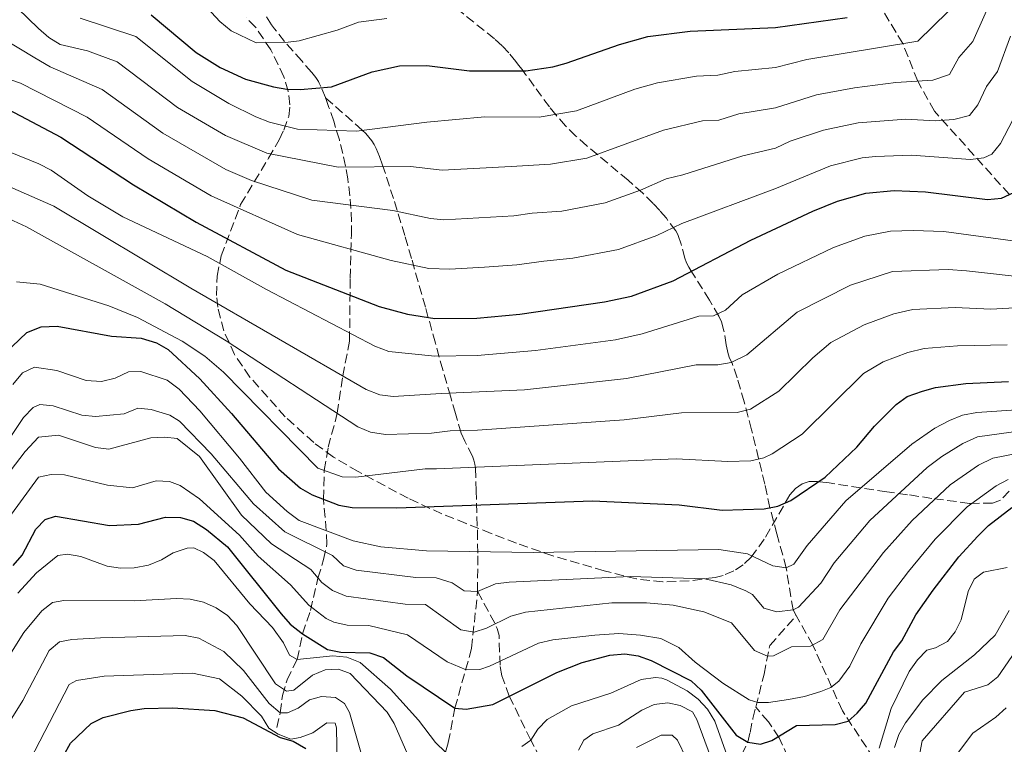
# Model space of a CAD drawing. Units: metres. Extents: x 652488 to 655930, y 4700026 to 4702414.
# Drawn here: x 654492 to 654674, y 4700982 to 4701116 of the extents above; entities that cross this region are included whole.
import ezdxf

# ---------------------------------------------------------------- set-up
doc = ezdxf.new("R2010")
doc.units = ezdxf.units.M
doc.header["$MEASUREMENT"] = 0
doc.linetypes.add('DGN Style 3', pattern=[2.435890702152634, 1.739921930109024, -0.6959687720436097])
for name, color, linetype, lineweight in [('Barranco lineal', 142, 'DGN Style 3', 13), ('Curva de nivel directora', 30, 'Continuous', 30), ('Curva de nivel intermedia', 30, 'Continuous', 0), ('Zona arbolada', 92, 'DGN Style 3', 0)]:
    doc.layers.add(name, color=color, linetype=linetype, lineweight=lineweight)

msp = doc.modelspace()

# ---------------------------------------------------------------- linework, layer by layer
at = {"layer": 'Barranco lineal', "color": 142, "linetype": 'DGN Style 3', "lineweight": 13, "extrusion": (0.6594005136897171, 0.6500661717629775, 0.3776306858230196), "elevation": 3487996.101942176, "flags": 128}
msp.add_lwpolyline([(2888173.196901238, -1421349.24021346), (2888174.346921463, -1421350.903419239), (2888174.992438842, -1421351.659334109), (2888181.794906966, -1421356.886362655)], dxfattribs=at)
at = {"layer": 'Barranco lineal', "color": 142, "linetype": 'DGN Style 3', "lineweight": 13}
for points in [[(654675.3200000003, 4701083.42, 1025), (654661.4199999999, 4701098.859999999, 1013.789999999994), (654658.3399999999, 4701104.4, 1010), (654655.5800000001, 4701111.350000001, 1005), (654651.6200000001, 4701117.970000001, 1000), (654648.1399999997, 4701126.49, 996.050000000003), (654646.0099999999, 4701130.859999999, 994.0599999999978), (654641.1200000001, 4701139.34, 990), (654635.8200000003, 4701147.430000001, 986.1199999999953), (654634.2300000006, 4701149.730000001, 985), (654630.7199999997, 4701154.720000001, 982.4400000000023)], [(654627.5599999997, 4701039.869999999, 1040.759999999995), (654626.2100000001, 4701045.039999999, 1038.330000000002), (654624.8799999999, 4701049.470000001, 1036.509999999995), (654623.9900000002, 4701052.180000001, 1035.289999999994), (654623.5, 4701053.130000001, 1034.350000000006), (654623.2199999997, 4701053.92, 1033.830000000002), (654622.8600000005, 4701055.600000001, 1032.779999999999), (654622.4500000002, 4701058.17, 1031.229999999996), (654622.0099999999, 4701059.83, 1030.210000000006), (654621.5300000003, 4701060.91, 1029.509999999995), (654619.7699999996, 4701063.869999999, 1027.490000000005), (654616.9900000002, 4701068.279999999, 1024.520000000004), (654616.5199999996, 4701069.039999999, 1024.039999999994), (654615.9400000004, 4701069.99, 1023.570000000007), (654615.5300000003, 4701070.800000001, 1023.119999999995), (654615.2199999997, 4701071.640000001, 1022.669999999998), (654614.54, 4701074.199999999, 1021.270000000004), (654613.9500000002, 4701075.880000001, 1020.350000000006), (654613.5199999996, 4701076.67, 1019.899999999994), (654611.7800000003, 4701079.039999999, 1018.5), (654610.5899999999, 4701080.439999999, 1017.630000000005), (654609.3499999996, 4701081.779999999, 1016.759999999995), (654607.4000000004, 4701083.689999999, 1015.460000000006), (654604.6799999997, 4701086.09, 1013.729999999996), (654597.0300000003, 4701092.449999999, 1009.029999999999), (654595.0300000003, 4701094.25, 1007.75), (654593.1299999999, 4701096.130000001, 1006.470000000001), (654591.3399999999, 4701098.119999999, 1005.190000000002), (654590.1299999999, 4701099.640000001, 1004.320000000007), (654587.2999999998, 4701103.460000001, 1002.470000000001), (654585.7000000002, 4701105.67, 1001.309999999998), (654585.0599999997, 4701106.560000001, 1000.759999999995), (654584.4100000003, 4701107.350000001, 999.8200000000071), (654583.9100000003, 4701108.07, 999.3200000000071), (654582.6299999999, 4701109.65, 998.5200000000042), (654581.3399999999, 4701110.960000001, 997.8399999999965), (654579.9299999997, 4701112.24, 997.1699999999984), (654572.2199999997, 4701118.460000001, 993.800000000003)], [(654548.6200000001, 4701101.359999999, 1001.360000000001), (654547.8099999997, 4701103.4, 1000.070000000007), (654547.4800000006, 4701104.060000001, 999.3899999999995), (654547.3200000003, 4701104.350000001, 999.1300000000047), (654546.8300000001, 4701105.07, 998.6300000000047), (654546.0899999999, 4701106.01, 998.1300000000047), (654544.2599999999, 4701108.16, 997.1300000000047), (654541.0800000001, 4701111.75, 995.5800000000017), (654539.1699999999, 4701114.100000001, 994.4400000000023), (654538.6399999997, 4701114.83, 994.0399999999937), (654537.7000000002, 4701116.350000001, 993.1900000000023)], [(654576.8099999997, 4701009.930000001, 1060), (654576.8499999996, 4701017.029999999, 1056.25), (654576.8200000003, 4701019.609999999, 1054.729999999996), (654576.75, 4701022.07, 1053.020000000004), (654576.54, 4701028.550000001, 1048.199999999997), (654576.4100000003, 4701032.75, 1045), (654576.3200000003, 4701033.51, 1044.389999999999), (654576.1399999997, 4701034.24, 1043.759999999995), (654575.8700000001, 4701034.949999999, 1043.130000000005), (654574.4400000004, 4701037.75, 1040.589999999997), (654573.79, 4701039.24, 1039.369999999995), (654572.7100000001, 4701042.850000001, 1036.740000000005), (654571.7699999996, 4701046.09, 1034.5), (654570.3799999999, 4701050.980000001, 1031.279999999999), (654569, 4701055.92, 1028.190000000002), (654567.1500000004, 4701062.550000001, 1024.210000000006), (654564.5700000003, 4701071.600000001, 1018.89), (654563.3300000001, 4701075.83, 1016.520000000004), (654561.2400000002, 4701082.66, 1012.850000000006), (654559.2300000006, 4701088.869999999, 1009.380000000005), (654558.6699999999, 4701090.460000001, 1008.270000000004), (654558.0199999996, 4701091.949999999, 1007.009999999995), (654557.6399999997, 4701092.67, 1006.380000000005), (654557.2000000002, 4701093.369999999, 1005.779999999999), (654556.7000000002, 4701094.039999999, 1005.229999999996), (654556.1200000001, 4701094.699999999, 1004.75), (654555.4600000001, 4701095.33, 1004.380000000005), (654548.6200000001, 4701101.359999999, 1001.360000000001)], [(654553.2199999997, 4701067.9, 1023.190000000002), (654553.4299999997, 4701075.930000001, 1018.289999999994), (654553.4299999997, 4701078.42, 1016.600000000006), (654553.3499999996, 4701080.83, 1014.809999999998), (654553.1699999999, 4701083.189999999, 1012.949999999997), (654552.7800000003, 4701086.32, 1010.460000000006), (654552.3700000001, 4701088.67, 1008.64), (654551.8600000005, 4701091.02, 1006.940000000002), (654551.2100000001, 4701093.52, 1005.399999999994), (654550.1699999999, 4701096.970000001, 1003.630000000005), (654549.29, 4701099.550000001, 1002.350000000006), (654548.6699999999, 4701101.230000001, 1001.440000000002), (654548.6200000001, 4701101.359999999, 1001.360000000001)], [(654539.5999999996, 4700984.720000001, 1094.300000000003), (654540.2699999996, 4700987.460000001, 1090), (654540.6900000004, 4700990.67, 1086.160000000003), (654541.5300000003, 4700993.58, 1083.360000000001), (654543.3799999999, 4700997.300000001, 1080), (654544.4000000004, 4701002.09, 1075), (654545.8399999999, 4701006.430000001, 1069.160000000003), (654547.25, 4701012.41, 1065), (654548.2999999998, 4701015.83, 1061.509999999995), (654548.9100000003, 4701018.720000001, 1058.020000000004), (654548.7800000003, 4701021.189999999, 1055), (654548.2699999996, 4701027, 1050), (654548.4199999999, 4701032.32, 1045), (654549.1500000004, 4701036.619999999, 1042.550000000003), (654550.8300000001, 4701042.91, 1040), (654551.8399999999, 4701049.82, 1035), (654553.0999999996, 4701056.289999999, 1031.360000000001), (654553.2199999997, 4701067.9, 1023.190000000002)], [(654635.8300000001, 4701005.460000001, 1060.789999999994), (654635.2599999999, 4701006.5, 1060), (654633.9800000006, 4701014.300000001, 1055), (654632.25, 4701020.600000001, 1051.289999999994), (654630.9699999997, 4701025.439999999, 1050), (654630.0300000003, 4701029.800000001, 1047.740000000005), (654627.5599999997, 4701039.869999999, 1040.759999999995)], [(654561.3099999997, 4700915.949999999, 1128.330000000002), (654561.5, 4700917.76, 1125), (654562.0300000003, 4700919.34, 1123.130000000005), (654562.8300000001, 4700921.4, 1121.710000000006), (654563.0899999999, 4700923.51, 1120.360000000001), (654560.5099999999, 4700930.199999999, 1115), (654557.6799999997, 4700937.33, 1110), (654557.2599999999, 4700939.380000001, 1108.589999999997), (654557.3499999996, 4700941.460000001, 1107.190000000002), (654558.4299999997, 4700947.01, 1103.539999999994), (654559.6100000005, 4700951.58, 1100), (654560.6100000005, 4700953.310000001, 1098.589999999997), (654564.3600000005, 4700957.32, 1095), (654565.0199999996, 4700959.32, 1093.639999999999), (654564.8700000001, 4700962.600000001, 1090), (654565.54, 4700964.57, 1088.830000000002), (654568.4400000004, 4700970.859999999, 1085.580000000002), (654570.8899999997, 4700980.199999999, 1080), (654571.3899999997, 4700981.939999999, 1078.759999999995), (654572.5999999996, 4700988.33, 1075), (654575.7100000001, 4700999.4, 1067.089999999997), (654576.8099999997, 4701009.930000001, 1060)], [(654628.3499999996, 4700988.52, 1070.550000000003), (654629.8799999999, 4700994.630000001, 1067.559999999998), (654630.9400000004, 4700999.939999999, 1063.429999999993), (654635.8300000001, 4701005.460000001, 1060.789999999994)], [(654696.2999999998, 4700938.380000001, 1131.940000000002), (654695.9100000003, 4700939.42, 1130), (654695.0499999998, 4700940.810000001, 1128.229999999996), (654691.0099999999, 4700945.230000001, 1125), (654688.0300000003, 4700947.800000001, 1121.880000000005), (654686.6100000005, 4700948.84, 1120.110000000001), (654685.8099999997, 4700949.9, 1115.139999999999), (654684.8399999999, 4700951.100000001, 1112.910000000003), (654682.8899999997, 4700953.119999999, 1110), (654678.29, 4700957.180000001, 1105.729999999996), (654675.6100000005, 4700959, 1103.610000000001), (654671.0300000003, 4700961.710000001, 1100), (654665.1399999997, 4700964.779999999, 1095), (654660.4100000003, 4700969.180000001, 1090), (654655.0300000003, 4700973.02, 1086.190000000002), (654653.7300000006, 4700974.24, 1085), (654650.1799999997, 4700979.039999999, 1080.449999999997), (654644.3799999999, 4700987.83, 1073.660000000003), (654638.9000000004, 4701000.01, 1065), (654635.8300000001, 4701005.460000001, 1060.789999999994)], [(654608.7699999996, 4700926.640000001, 1121.399999999994), (654608, 4700928.439999999, 1120), (654607.04, 4700929.949999999, 1118.289999999994), (654605.2199999997, 4700932.130000001, 1115), (654603.6699999999, 4700935.390000001, 1111.559999999998), (654602.0800000001, 4700941.119999999, 1107.080000000002), (654601.9699999997, 4700943.699999999, 1105), (654598.3399999999, 4700954.33, 1097.080000000002), (654597.3799999999, 4700956, 1095), (654593.7699999996, 4700964.130000001, 1090), (654591.79, 4700972.58, 1085.029999999999), (654586.6600000003, 4700982.42, 1080), (654582.6799999997, 4700990.529999999, 1075), (654581.2999999998, 4700994.300000001, 1071.949999999997), (654580.9800000006, 4700996.27, 1070.440000000002), (654580.79, 4701001.779999999, 1067.080000000002)], [(654626.2599999999, 4700925.42, 1123.330000000002), (654626.9199999999, 4700929.600000001, 1120), (654629.2599999999, 4700935.16, 1115), (654630.5700000003, 4700940.869999999, 1110), (654630.4000000004, 4700945, 1107.080000000002), (654630.9500000002, 4700946.67, 1105.259999999995), (654629.4000000004, 4700950.82, 1102.559999999998), (654628.3399999999, 4700954.26, 1100), (654626.8899999997, 4700958.01, 1095), (654626.2599999999, 4700961.41, 1091.399999999994), (654625.9299999997, 4700963.210000001, 1090), (654624.5199999996, 4700967.380000001, 1088.539999999994), (654624.0099999999, 4700969.51, 1087.270000000004), (654624.4199999999, 4700972.960000001, 1085), (654624.8700000001, 4700976.850000001, 1080), (654625.7400000002, 4700979.730000001, 1077.080000000002), (654626.8499999996, 4700982.01, 1075), (654627.29, 4700983.84, 1073.399999999994), (654627.8200000003, 4700986.42, 1071.580000000002), (654628.3499999996, 4700988.52, 1070.550000000003)], [(654681.3799999999, 4700914.27, 1141.970000000001), (654679.9699999997, 4700918.369999999, 1139.050000000003), (654678.5499999998, 4700921.380000001, 1135), (654675.8499999996, 4700927.77, 1130), (654673.2800000003, 4700935.83, 1123.539999999994), (654671.3600000005, 4700939.449999999, 1120.679999999993), (654669.0700000003, 4700941.58, 1118.529999999999), (654665.1399999997, 4700944.26, 1115), (654659.4600000001, 4700948.970000001, 1110), (654654.54, 4700952.880000001, 1105), (654643.3899999997, 4700960.99, 1095), (654641.0899999999, 4700964.32, 1092.080000000002), (654637.3399999999, 4700973.26, 1085), (654634.2800000003, 4700979.26, 1078.240000000005), (654632.6900000004, 4700982.84, 1074.649999999994), (654630.6900000004, 4700985.789999999, 1071.169999999998), (654628.3499999996, 4700988.52, 1070.550000000003)]]:
    msp.add_polyline3d(points, dxfattribs=at)
at = {"layer": 'Curva de nivel directora', "color": 30, "linetype": 'Continuous', "lineweight": 30, "flags": 128}
for points, elevation in [([(654516.3599999992, 4701116.699999999), (654524.7099999997, 4701109.740000002), (654529.16, 4701106.910000001), (654533.8099999992, 4701104.79), (654538.9900000005, 4701103.370000001), (654541.4600000002, 4701102.900000001), (654543.9599999991, 4701102.860000002), (654549.7399999994, 4701103.359999999), (654557.2800000008, 4701106.130000001), (654562.339999999, 4701107.220000002), (654567.4299999987, 4701107.300000003), (654575.3199999988, 4701106.320000002), (654585.7500000005, 4701106.33), (654590.7799999996, 4701107.050000002), (654593.2000000002, 4701107.720000001), (654603.0899999987, 4701111.220000001), (654608.3199999989, 4701112.650000001), (654616.2000000002, 4701113.680000001), (654631.9899999995, 4701114.37), (654645.2799999999, 4701116.220000001)], 1000), ([(654489.9100000003, 4701099.190000001), (654499.5999999997, 4701094.01), (654513.0699999989, 4701085.210000002), (654524.6999999986, 4701078.28), (654541.3199999994, 4701069.430000001), (654558.5799999996, 4701062.699999999), (654563.8099999998, 4701061.289999999), (654568.8999999993, 4701060.470000001), (654576.6899999989, 4701060.529999999), (654584.6300000005, 4701061.240000002), (654600.3199999993, 4701063.530000002), (654605.3199999994, 4701064.619999999), (654613.0699999987, 4701067.449999999), (654627.4499999998, 4701074.95), (654638.9299999997, 4701080.350000001), (654643.5099999997, 4701082.17), (654648.7199999999, 4701083.680000001), (654653.9500000002, 4701084.15), (654659.7899999986, 4701083.940000001), (654671.2500000005, 4701082.490000002), (654673.8399999988, 4701082.770000001), (654676.1299999999, 4701083.770000001)], 1025), ([(654487.76, 4701052.630000002), (654493.3500000002, 4701057.880000004), (654495.9499999997, 4701058.910000001), (654498.9400000004, 4701059.020000001), (654509.0199999989, 4701057.189999999), (654514.5300000008, 4701056.83), (654517.3200000003, 4701055.980000001), (654519.4799999995, 4701054.730000001), (654525.3400000001, 4701049.320000002), (654531.2499999999, 4701042.880000002), (654539.9200000003, 4701032.609999999), (654543.9900000005, 4701029.04), (654546.1699999997, 4701027.810000001), (654551.1299999997, 4701025.900000001), (654553.5999999995, 4701025.49), (654561.8399999985, 4701025.4), (654598.1199999999, 4701026.680000001), (654614.1599999995, 4701025.939999999), (654622.11, 4701024.970000002), (654629.8700000006, 4701025.220000002), (654632.4500000001, 4701025.74), (654634.8599999995, 4701026.789999999), (654641.2099999996, 4701031.109999999), (654647.0500000003, 4701036.619999999), (654650.3200000003, 4701040.550000001), (654654.3199999991, 4701044.540000001), (654656.3699999988, 4701046.010000002), (654659.2000000007, 4701046.980000001), (654661.6100000001, 4701047.660000001), (654667.2800000008, 4701048.420000001), (654675.1500000008, 4701048.780000002)], 1050), ([(654490.8099999988, 4701014.730000001), (654492.4400000004, 4701016.640000002), (654494.9599999995, 4701021.449999999), (654496.7000000007, 4701023.230000001), (654498.6299999997, 4701023.87), (654508.6199999988, 4701022.11), (654513.99, 4701022.37), (654518.9999999988, 4701023.690000001), (654521.7699999983, 4701023.61), (654524.1899999991, 4701022.960000002), (654526.6299999999, 4701021.42), (654530.5199999991, 4701018.17), (654540.459999999, 4701005.77), (654542.1100000007, 4701003.890000002), (654544.3999999994, 4701002.09), (654549.0099999984, 4700999.210000001), (654551.4600000004, 4700998.690000001), (654556.8600000006, 4700998.560000001), (654559.4099999988, 4700997.670000001), (654563.7199999981, 4700994.289999999), (654572.5999999986, 4700988.33), (654574.6900000006, 4700988.150000001), (654579.6199999992, 4700989.000000001), (654591.5100000004, 4700994.930000001), (654596.1999999998, 4700996.75), (654601.2999999983, 4700998.109999999), (654604.0900000001, 4700998.390000001), (654606.5499999986, 4700997.980000001), (654608.9499999993, 4700997.15), (654616.3799999991, 4700993.370000001), (654618.2199999986, 4700991.680000001), (654624.7099999995, 4700983.29), (654626.8499999986, 4700982.010000002), (654629.2499999992, 4700981.67), (654631.2899999999, 4700982.32), (654635.91, 4700985.100000001), (654643.0299999992, 4700985.29), (654645.4400000009, 4700985.940000001), (654647.1100000006, 4700987.380000001), (654648.7600000001, 4700989.250000001), (654653.8699999996, 4700998.730000001), (654655.4099999998, 4701000.789999999), (654658.0000000005, 4701005.600000001), (654661.2300000002, 4701010.17), (654665.98, 4701016.320000002), (654669.5000000005, 4701020.170000001), (654671.4600000007, 4701022.16), (654675.7599999988, 4701025.470000003)], 1075), ([(654498.8099999987, 4700977.160000001), (654501.4399999992, 4700981.850000001), (654505.219999999, 4700985.500000001), (654507.49, 4700986.58), (654512.5700000006, 4700987.91), (654515.0400000004, 4700988.260000001), (654520.3099999987, 4700988.390000001), (654528.1399999985, 4700987.91), (654533.38, 4700986.54), (654540.230000001, 4700982.91), (654542.6699999995, 4700982.210000004), (654545.0299999998, 4700980.880000001)], 1100)]:
    msp.add_lwpolyline(points, dxfattribs=dict(at, elevation=elevation))
at = {"layer": 'Curva de nivel intermedia', "color": 30, "linetype": 'Continuous', "lineweight": 0, "flags": 128}
for points, elevation in [([(654491.5900000011, 4701117.92), (654495.4700000014, 4701114.140000001), (654497.3700000013, 4701112.49), (654499.5100000004, 4701111.189999999), (654504.5400000017, 4701110.029999999), (654510.0300000013, 4701107.970000001), (654521.2100000017, 4701099.56), (654530.1300000001, 4701094.340000001), (654537.79, 4701091.050000001), (654551.0200000001, 4701088.509999999), (654564.390000001, 4701088.599999999), (654570.2800000006, 4701087.900000001), (654583.0200000012, 4701088.63), (654590.3100000002, 4701089.019999999), (654597.0500000014, 4701090.160000001), (654611.2600000005, 4701095.319999999), (654618.4900000013, 4701097.039999999), (654621.490000001, 4701097.17), (654625.1900000002, 4701098.38), (654631.9800000006, 4701099.449999998), (654639.5700000012, 4701101.899999999), (654646.6600000013, 4701103.199999998), (654654.3000000011, 4701104.140000001), (654661.1600000008, 4701104.58), (654664.2200000009, 4701105.670000001), (654665.9700000011, 4701108.789999999), (654668.5400000014, 4701111.730000001), (654673.3899999995, 4701122.609999998)], 1010), ([(654523.5900000001, 4701121.429999999), (654529.0500000005, 4701115.470000001), (654531.1500000015, 4701113.720000001), (654535.7900000019, 4701111.509999999), (654541.2099999998, 4701111.550000002), (654543.7600000004, 4701111.890000002), (654550.8300000001, 4701113.859999998), (654554.7300000006, 4701115.3), (654560.01, 4701116.009999998)], 995), ([(654503.2200000008, 4701116.070000002), (654513.5000000005, 4701112.67), (654523.9200000007, 4701104.350000001), (654530.7500000015, 4701100.279999999), (654535.7200000003, 4701097.800000001), (654538.2700000006, 4701096.800000002), (654543.4500000018, 4701095.539999999), (654554.3900000007, 4701095.149999999), (654567.4199999997, 4701096.810000001), (654578.1799999998, 4701097.789999999), (654588.2300000014, 4701097.710000001), (654595.1200000002, 4701098.930000001), (654605.9699999997, 4701102.930000001), (654610.1600000008, 4701104.079999999), (654617.3500000013, 4701105.36), (654621.3400000011, 4701105.53), (654624.4400000013, 4701106.189999999), (654631.9900000017, 4701106.909999999), (654637.800000001, 4701108.399999999), (654658.3400000001, 4701111.8), (654663.9700000006, 4701117.289999999)], 1005), ([(654486.1500000006, 4701113.880000001), (654494.7899999997, 4701108.710000001), (654497.6700000009, 4701107.039999999), (654507.270000001, 4701102.869999997), (654518.5000000005, 4701094.779999998), (654530.2100000007, 4701088.039999999), (654534.9100000011, 4701086.019999999), (654546.1299999995, 4701082.349999999)], 1015), ([(654546.1299999995, 4701082.349999999), (654561.1299999999, 4701080.429999999), (654568.0900000002, 4701078.96), (654570.5900000014, 4701078.759999999), (654583.550000001, 4701079.499999999), (654586.9000000014, 4701079.98), (654592.3900000011, 4701080.34), (654600.4700000013, 4701081.859999999), (654607.0000000002, 4701084.220000001), (654611.740000001, 4701086.350000001), (654614.8200000012, 4701087.05), (654625.9400000012, 4701090.569999999), (654631.9800000006, 4701091.989999999), (654634.6900000018, 4701093.27), (654640.880000001, 4701095.330000001), (654647.3400000008, 4701096.689999999), (654656.1299999994, 4701097.4), (654661.6000000013, 4701097.039999999), (654665.0200000011, 4701097.3), (654667.9500000014, 4701098.069999998), (654669.4800000002, 4701100.050000002), (654671.1100000018, 4701103.429999999), (654673.1100000001, 4701106.17), (654675.550000001, 4701112.749999999)], 1015), ([(654478.8600000017, 4701108.61), (654492.1500000021, 4701104.03), (654504.4900000005, 4701097.749999999), (654515.7800000003, 4701090), (654527.4600000012, 4701083.16), (654543.4299999995, 4701075.989999999), (654560.79, 4701071.230000001)], 1020), ([(654560.79, 4701071.230000001), (654567.7999999997, 4701069.749999999), (654571.6500000008, 4701069.619999999), (654578.1100000005, 4701069.939999999), (654584.0899999996, 4701070.369999998), (654589.1100000021, 4701071.099999999), (654594.4600000009, 4701071.66), (654602.9000000008, 4701073.24), (654610.0300000011, 4701075.84), (654614.6199999999, 4701078.050000001), (654631.8600000021, 4701084.49), (654642.1999999998, 4701088.75), (654648.0300000014, 4701090.179999999), (654650.5100000004, 4701090.480000001), (654657.2100000014, 4701090.699999999), (654668.1400000014, 4701089.899999999), (654670.6100000013, 4701090.189999999), (654672.0400000017, 4701090.919999998), (654673.6900000013, 4701092.839999998), (654677.5200000001, 4701100.220000002)], 1020), ([(654490.2300000021, 4701091.27), (654495.5200000005, 4701089.09), (654497.8200000006, 4701087.900000001), (654504.6300000012, 4701083.149999999), (654511.0799999996, 4701079.310000001), (654526.7400000016, 4701071.949999998), (654537.6900000017, 4701065.810000001), (654557.7999999993, 4701055.33), (654560.39, 4701054.34), (654568.8700000002, 4701053.510000001), (654576.7200000002, 4701053.609999998), (654587.5499999997, 4701054.529999999), (654602.350000001, 4701056.519999999), (654607.2999999997, 4701057.619999998), (654617.8200000008, 4701060.88), (654620.4900000017, 4701060.96), (654622.7500000015, 4701062.009999999), (654625.8400000005, 4701064.839999998), (654632.4000000008, 4701068.66), (654642.7400000007, 4701073.600000001), (654648.5700000002, 4701075.690000001), (654653.2900000009, 4701076.649999999), (654657.4800000017, 4701076.779999998), (654663.1500000001, 4701076.600000001), (654679.1600000008, 4701074.4)], 1030), ([(654484.0700000019, 4701087.480000001), (654498.3400000014, 4701081.249999999), (654523.7300000008, 4701066.099999999), (654556.1800000012, 4701047.31), (654558.7300000016, 4701046.36), (654561.2000000014, 4701046.019999998), (654570.0999999996, 4701046.59), (654585.5, 4701047.259999999), (654604.3899999995, 4701049.34), (654617.3100000012, 4701051.91), (654621.3400000011, 4701051.91), (654623.7999999998, 4701052.33), (654626.680000001, 4701053.74), (654636.0199999996, 4701061.640000001), (654645.9000000014, 4701066.609999998), (654653.6500000006, 4701069.159999999), (654664.0100000007, 4701069.559999999), (654667.3800000015, 4701069.289999999), (654678.9700000008, 4701068.01)], 1035), ([(654488.4500000007, 4701079.680000001), (654493.2300000017, 4701077.429999999), (654518.9400000008, 4701063.210000001), (654530.270000001, 4701056.359999998), (654554.65, 4701040.41), (654556.9600000011, 4701039.449999999), (654559.7500000007, 4701038.970000001), (654568.3000000003, 4701039.239999998), (654571.7500000015, 4701039.65), (654576.7699999993, 4701039.769999999), (654603.9699999993, 4701041.710000001), (654614.610000001, 4701043.01), (654624.9199999997, 4701043.029999999), (654627.3499999993, 4701043.67), (654632.610000001, 4701047.029999998), (654638.9000000008, 4701053.2), (654642.2600000004, 4701056.01), (654648.4200000004, 4701059.279999999), (654653.8899999999, 4701061.329999999), (654657.4500000004, 4701062.16), (654665.2800000003, 4701062.5), (654671.8700000019, 4701062.179999999), (654678.5300000005, 4701062.55)], 1040), ([(654491.4200000013, 4701067.259999999), (654495.8200000002, 4701066.850000001), (654508.5400000005, 4701062.789999999), (654513.810000001, 4701060.67), (654522.0900000001, 4701056.289999999), (654526.2699999999, 4701053.510000001), (654529.7500000001, 4701050.550000001), (654547.2300000016, 4701032.73), (654551.76, 4701031.179999999), (654554.2600000012, 4701031.08), (654567.1100000012, 4701032.63), (654569.2200000011, 4701032.619999998), (654613.5899999995, 4701034.489999999), (654623.1800000007, 4701033.99), (654627.4000000008, 4701034.119999998), (654629.8600000016, 4701034.65), (654631.3900000005, 4701035.390000001), (654636.9100000014, 4701039.069999999), (654648.2999999997, 4701050.279999998), (654651.9400000008, 4701052.429999999), (654656.5400000009, 4701054.159999998), (654659.5300000014, 4701054.909999999), (654665.7200000007, 4701055.429999998), (654674.8899999994, 4701055.58)], 1045), ([(654490.7000000015, 4701048.220000001), (654492.5299999999, 4701050.41), (654494.7500000016, 4701051.449999999), (654498.88, 4701050.83), (654504.3400000005, 4701048.970000001), (654507.1700000003, 4701048.800000001), (654509.6700000014, 4701049.409999999), (654512.1799999994, 4701050.600000001), (654514.4500000003, 4701050.66), (654519.3000000007, 4701049.039999999), (654521.5300000013, 4701047.399999999), (654525.3500000013, 4701043.340000001), (654532.7300000018, 4701034.59), (654537.5800000001, 4701028.3), (654541.5700000019, 4701024.730000001), (654543.7400000001, 4701023.09), (654553.7800000005, 4701019.300000001), (654558.9200000014, 4701018.17), (654567.3600000015, 4701017.430000001), (654587.1100000015, 4701017.109999998), (654621.5199999999, 4701017.689999999), (654626.7999999995, 4701016.909999999), (654631.5100000012, 4701014.679999999), (654633.980000001, 4701014.300000001), (654635.3899999993, 4701015.000000001), (654637.8500000002, 4701018.439999999), (654645.0300000019, 4701026.689999999), (654657.2300000014, 4701037.199999998), (654661.5400000009, 4701040.16), (654664.2200000009, 4701041.560000001), (654666.6300000005, 4701042.550000002), (654669.2700000001, 4701043.09), (654695.0500000007, 4701044.789999999)], 1055), ([(654488.4999999999, 4701035.850000001), (654492.6799999997, 4701042.130000001), (654494.5000000013, 4701043.98), (654495.7199999995, 4701044.560000001), (654498.2000000007, 4701044.270000001), (654503.5300000014, 4701042.59), (654506.0199999993, 4701042.33), (654511.3500000001, 4701042.810000001), (654513.8899999993, 4701043.869999998), (654516.3600000015, 4701043.609999998), (654519.7900000003, 4701042.550000002), (654521.5899999995, 4701041.449999999), (654527.4800000014, 4701035.380000001), (654535.3200000002, 4701026.179999999), (654541.0900000016, 4701020.959999999), (654549.9200000004, 4701016.579999999), (654551.9600000011, 4701014.67), (654554.3400000016, 4701013.869999999), (654565.37, 4701012.49), (654569.1200000006, 4701012.430000001), (654572.0800000001, 4701011.55), (654574.2999999997, 4701010.060000001), (654576.8099999997, 4701009.929999999), (654580.1600000003, 4701011.319999999), (654582.6400000012, 4701011.65), (654605.1000000003, 4701012.67), (654618.9299999994, 4701012.27), (654623.7999999998, 4701011.149999999), (654626.4999999999, 4701010.05), (654627.7300000016, 4701009.350000001), (654629.8100000003, 4701006.829999999), (654632.250000001, 4701006.149999999), (654635.2599999995, 4701006.5), (654636.2400000008, 4701007.05), (654640.4000000005, 4701011.449999999), (654642.8900000005, 4701015.230000001), (654649.4599999997, 4701023.05), (654660.1100000005, 4701032.849999999), (654662.7900000003, 4701034.930000001), (654666.6700000007, 4701037.31), (654669.4199999999, 4701038.539999999), (654683.2700000014, 4701040.460000002)], 1060), ([(654484.8000000007, 4701025.15), (654493.0300000005, 4701035.859999999), (654495.5099999993, 4701038.470000001), (654499.1900000006, 4701038.850000001), (654506.0500000005, 4701036.57), (654508.5400000005, 4701036.269999999), (654516.280000001, 4701038.390000001), (654518.8600000005, 4701038.52), (654521.1600000004, 4701038.230000001), (654525.310000001, 4701034.920000001), (654533.0600000004, 4701024.06), (654538.6200000015, 4701018.730000001), (654545.9200000018, 4701013.970000001), (654547.94, 4701011.599999999), (654549.9600000007, 4701010.13), (654552.4599999995, 4701009.029999998), (654563.3899999995, 4701007.550000001), (654567.1400000004, 4701007.49), (654573.7300000017, 4701002.819999998), (654576.1900000004, 4701002.390000001), (654578.4900000005, 4701003.13), (654582.9600000009, 4701005.369999999), (654585.69, 4701006.08), (654601.7000000007, 4701007.819999998), (654608.0900000011, 4701007.84), (654613.0199999996, 4701007.390000001), (654618.7500000006, 4701006.179999998), (654623.8600000001, 4701004.089999998), (654628.1100000015, 4700998.980000001), (654630.4900000021, 4700997.959999999), (654631.6200000007, 4700997.990000002), (654634.9500000011, 4700999.699999998), (654638.5099999995, 4700999.800000002), (654640.7699999993, 4701001.02), (654643.9299999999, 4701006.520000001), (654652.0000000012, 4701017.130000001), (654657.3200000008, 4701023.060000001), (654664.3400000016, 4701029.679999999), (654669.5899999997, 4701033.28), (654672.2600000009, 4701034.580000001), (654684.3200000018, 4701036.979999999)], 1065), ([(654488.8100000005, 4701021.980000001), (654495.5099999993, 4701031.060000001), (654497.8300000017, 4701031.59), (654500.3300000007, 4701031.55), (654508.2499999999, 4701029.59), (654512.9100000003, 4701029.130000002), (654517.2900000013, 4701030.42), (654519.760000001, 4701030.269999999), (654521.7100000002, 4701029.560000001), (654525.280000002, 4701027.100000001), (654532.7100000017, 4701020.32), (654536.1699999997, 4701016.470000002), (654542.170000001, 4701011.16), (654545.5599999997, 4701007.41), (654548.7699999993, 4701004.940000001), (654550.2100000009, 4701004.23), (654552.6500000019, 4701003.710000001), (654556.7000000019, 4701003.61), (654563.8099999998, 4701001.9), (654571.1800000014, 4700996.909999999), (654574.730000001, 4700995.439999999), (654577.25, 4700995.460000001), (654579.0500000014, 4700996.07), (654588.0800000017, 4701000.36), (654590.7800000017, 4701000.960000001), (654598.5600000002, 4701001.819999999), (654603.0000000015, 4701002.119999999), (654606.9800000001, 4701001.859999999), (654610.7599999999, 4701001.209999999), (654614.1000000014, 4700999.529999998), (654617.13, 4700996.859999999), (654622.2500000009, 4700992.930000001), (654627.1200000013, 4700989.859999999)], 1070), ([(654627.1200000013, 4700989.859999999), (654628.7100000007, 4700989.339999998), (654630.7300000011, 4700989.339999998), (654634.4300000004, 4700989.939999999), (654637.3600000007, 4700990.489999999), (654640.4000000005, 4700991.390000001), (654642.2400000001, 4700992.13), (654643.7100000008, 4700993.300000002), (654645.7699999994, 4700996.109999998), (654647.8100000002, 4701000.239999999), (654652.8799999995, 4701008.689999999), (654656.6100000001, 4701013.65), (654661.560000001, 4701019.59), (654667.52, 4701025.600000001), (654672.870000001, 4701029.489999999), (654675.0999999995, 4701030.630000001)], 1070), ([(654491.6400000004, 4701009.640000001), (654495.1400000006, 4701013.36), (654499.040000001, 4701016.579999999), (654500.8800000005, 4701016.84), (654503.3300000003, 4701016.369999998), (654508.2000000008, 4701014.609999999), (654510.6700000007, 4701014.24), (654513.2000000009, 4701014.279999998), (654515.8600000007, 4701014.810000001), (654518.2500000001, 4701015.779999998), (654520.4400000006, 4701017.100000001), (654523.0300000012, 4701017.970000001), (654524.2699999994, 4701018), (654526.0300000008, 4701017.16), (654528.0500000013, 4701015.680000001), (654534.6500000019, 4701007.630000001), (654538.8200000006, 4701003.279999999), (654540.8600000012, 4701000.389999999), (654542.0000000012, 4700998.13), (654543.3800000002, 4700997.3), (654550.0099999999, 4700998.02), (654552.5900000016, 4700997.74), (654555.0500000003, 4700996.789999999), (654560.7099999996, 4700991.819999999), (654565.8400000016, 4700986.100000001), (654569.0500000013, 4700981.970000002), (654570.890000001, 4700980.199999998)], 1080), ([(654651.2200000011, 4700980.939999999), (654653.4299999994, 4700988.25), (654656.7300000007, 4700995.080000001), (654658.290000001, 4700997.28), (654660.0400000011, 4700999.07), (654661.6400000014, 4700999.470000001), (654663.8400000008, 4701000.65), (654665.2800000003, 4701002.449999998), (654666.370000001, 4701004.699999998), (654667.6600000008, 4701009.940000001), (654668.8000000007, 4701012.230000001), (654670.5399999997, 4701013.489999999), (654674.9299999997, 4701014.390000001)], 1080), ([(654488.2899999998, 4700995.230000001), (654492.7900000014, 4701002.3), (654496.1200000017, 4701006.349999998), (654498.0799999998, 4701007.899999999), (654500.200000001, 4701008.25), (654513.1800000007, 4701008.17), (654521.0199999996, 4701008.63), (654523.6000000011, 4701008.529999999), (654526.0300000008, 4701007.929999999), (654528.3799999999, 4701006.869999999), (654530.4699999999, 4701005.49), (654532.2400000001, 4701003.639999999), (654539.4100000006, 4700992.83), (654541.390000001, 4700991.48), (654542.7900000003, 4700991.640000001), (654546.2500000002, 4700994.460000002), (654548.5599999991, 4700995.430000001), (654551.0300000012, 4700995.519999999), (654553.2000000017, 4700994.720000001), (654560.0400000013, 4700987.57), (654561.3700000013, 4700985.449999999), (654565.550000001, 4700975.849999999)], 1085), ([(654654.0599999997, 4700981.039999999), (654654.8200000019, 4700983.42), (654656.0700000013, 4700985.609999998), (654659.2800000011, 4700989.850000001), (654662.8200000017, 4700993.470000002), (654668.860000001, 4700998.220000001), (654672.6600000008, 4701001.84), (654675.3000000007, 4701006.390000001)], 1085), ([(654488.320000001, 4700982.999999999), (654492.5900000002, 4700989.73), (654497.4600000007, 4700998.980000001), (654499.3899999997, 4701000.630000001), (654501.6699999997, 4701001.050000001), (654506.9900000015, 4701001.33), (654522.64, 4701001.8), (654525.1700000003, 4701001.31), (654529.7900000004, 4700998.829999999), (654533.4600000007, 4700995.310000001), (654538.2100000003, 4700989.189999999), (654540.2700000011, 4700987.460000001), (654541.5899999999, 4700987.480000001), (654543.5600000012, 4700988.34), (654545.6500000012, 4700989.890000001), (654547.8799999997, 4700990.460000001), (654550.5000000015, 4700990.289999999), (654552.1500000011, 4700989.169999998), (654553.0800000009, 4700987.499999999), (654555.9100000006, 4700977.579999999)], 1090), ([(654658.7100000011, 4700979.970000001), (654659.1600000004, 4700982.279999999), (654667.0000000015, 4700991.27), (654671.3399999999, 4700992.640000001), (654673.1500000004, 4700994.15), (654679.0300000012, 4701002.649999999)], 1090), ([(654485.7400000016, 4700963.039999999), (654501.1900000012, 4700992.720000001), (654502.5400000013, 4700993.42), (654507.670000001, 4700994.220000001), (654523.9800000011, 4700994.77), (654528.9800000011, 4700993.779999999), (654533.1699999999, 4700990.57), (654536.7700000008, 4700986.84), (654538.1600000011, 4700984.640000001), (654539.870000001, 4700983.529999999), (654542.2000000001, 4700982.609999998), (654543.9600000014, 4700982.859999998), (654546.2900000005, 4700983.76), (654548.8899999999, 4700985.59), (654550.4400000012, 4700985.560000001), (654550.6700000014, 4700984.66), (654550.8400000012, 4700974.4)], 1095), ([(654584.9900000005, 4700981.24), (654586.66, 4700982.420000001), (654588.0000000012, 4700984.42), (654589.7300000011, 4700986.220000001), (654594.2100000004, 4700988.76), (654601.5199999996, 4700991.079999999), (654607.1000000008, 4700993.609999999), (654609.8000000009, 4700993.999999999)], 1080), ([(654609.8000000009, 4700993.999999999), (654610.9200000007, 4700993.859999998), (654611.7900000003, 4700993.59), (654615.6500000004, 4700991.539999999), (654617.6799999999, 4700989.970000001), (654619.3899999999, 4700988.140000001), (654620.7700000012, 4700985.92), (654623.3700000007, 4700978.649999999)], 1080), ([(654595.5000000002, 4700980.569999999), (654596.5199999994, 4700982.390000001), (654598.1500000011, 4700983.569999999), (654602.9000000008, 4700985.179999999), (654607.2599999995, 4700987.92), (654609.5300000005, 4700988.970000001), (654612.0400000005, 4700989.329999999), (654614.3499999995, 4700988.789999999), (654616.6000000003, 4700987.609999998), (654617.4500000019, 4700986.23), (654620.9900000002, 4700976.52)], 1085), ([(654665.6800000004, 4700979.949999998), (654668.5500000004, 4700983.690000001), (654672.7800000015, 4700986.640000001), (654674.7300000007, 4700988.369999998)], 1095), ([(654606.2600000004, 4700981.06), (654610.7900000011, 4700983.310000001), (654612.8600000008, 4700983.300000001), (654613.8300000009, 4700982.409999999), (654617.1800000014, 4700975.51)], 1090)]:
    msp.add_lwpolyline(points, dxfattribs=dict(at, elevation=elevation))
at = {"layer": 'Zona arbolada', "color": 92, "linetype": 'DGN Style 3', "lineweight": 0}
for points in [[(654675.2999999998, 4701028.5, 1072.039999999994), (654673.6799999997, 4701026.83, 1071.419999999998), (654672.2000000002, 4701026.25, 1070.800000000003), (654667.9299999997, 4701026.24, 1068.940000000002), (654660.9299999997, 4701027.16, 1065.470000000001), (654656.4600000001, 4701027.84, 1062.830000000002), (654652.6299999999, 4701028.369999999, 1059.720000000001), (654641.9299999997, 4701030.02, 1048.5), (654639.79, 4701030.310000001, 1046.910000000003), (654638.25, 4701030.289999999, 1046.369999999995), (654636.9100000003, 4701029.83, 1046.729999999996), (654635.7300000006, 4701028.99, 1047.830000000002), (654634.6799999997, 4701027.84, 1049.580000000002), (654629.9100000003, 4701019.59, 1063.080000000002), (654627.4900000002, 4701016.289999999, 1068.320000000007), (654626.0099999999, 4701014.880000001, 1070.369999999995), (654624.2999999998, 4701013.74, 1071.869999999995), (654622.3200000003, 4701012.9, 1072.690000000002), (654620.8200000003, 4701012.539999999, 1072.789999999994), (654616.0300000003, 4701011.880000001, 1071.720000000001), (654611.1299999999, 4701011.710000001, 1069.949999999997), (654606.2599999999, 4701012.24, 1068.830000000002), (654600.29, 4701013.730000001, 1069.240000000005), (654590.7400000002, 4701016.5, 1070.559999999998), (654584.04, 4701018.880000001, 1070.789999999994), (654579.3200000003, 4701020.680000001, 1070.619999999995), (654574.7000000002, 4701022.5, 1070.039999999994), (654570.2199999997, 4701024.33, 1068.830000000002), (654568, 4701025.279999999, 1067.880000000005), (654563.9699999997, 4701027.17, 1065.440000000002), (654554.6799999997, 4701032.130000001, 1058.440000000002), (654550.0999999996, 4701034.82, 1055.979999999996), (654546.4600000001, 4701037.480000001, 1054.399999999994), (654541.1900000004, 4701042.279999999, 1052.190000000002), (654534.6100000005, 4701049.630000001, 1048.899999999994), (654531.7999999998, 4701053.77, 1046.970000000001), (654529.8200000003, 4701058.17, 1044.960000000006), (654528.7000000002, 4701062.58, 1042.720000000001), (654528.4600000001, 4701064.710000001, 1041.479999999996), (654528.5599999997, 4701068.32, 1038.940000000002), (654529.3200000003, 4701072.050000001, 1035.820000000007), (654532.9299999997, 4701081.58, 1027.279999999999), (654538.0899999999, 4701090.130000001, 1017.5), (654540.0700000003, 4701093.57, 1014.539999999994), (654540.9100000003, 4701095.33, 1013.589999999997), (654541.8399999999, 4701097.880000001, 1013.059999999998), (654542.0599999997, 4701100.039999999, 1013.059999999998), (654541.7100000001, 4701102.58, 1013.059999999998), (654540.9400000004, 4701105.220000001, 1013.059999999998), (654538.5099999999, 4701110.210000001, 1013.059999999998), (654535.7000000002, 4701114.41, 1013.059999999998), (654533.9199999999, 4701116.16, 1013.059999999998)], [(654652.6299999999, 4701028.369999999, 1059.720000000001), (654641.9299999997, 4701030.02, 1048.5), (654639.79, 4701030.310000001, 1046.910000000003), (654638.25, 4701030.289999999, 1046.369999999995), (654636.9100000003, 4701029.83, 1046.729999999996), (654635.7300000006, 4701028.99, 1047.830000000002), (654634.6799999997, 4701027.84, 1049.580000000002), (654629.9100000003, 4701019.59, 1063.080000000002), (654627.4900000002, 4701016.289999999, 1068.320000000007), (654626.0099999999, 4701014.880000001, 1070.369999999995), (654624.2999999998, 4701013.74, 1071.869999999995), (654622.3200000003, 4701012.9, 1072.690000000002), (654620.8200000003, 4701012.539999999, 1072.789999999994), (654616.0300000003, 4701011.880000001, 1071.720000000001), (654611.1299999999, 4701011.710000001, 1069.949999999997), (654606.2599999999, 4701012.24, 1068.830000000002), (654600.29, 4701013.730000001, 1069.240000000005), (654590.7400000002, 4701016.5, 1070.559999999998), (654584.04, 4701018.880000001, 1070.789999999994), (654579.3200000003, 4701020.680000001, 1070.619999999995), (654574.7000000002, 4701022.5, 1070.039999999994), (654570.2199999997, 4701024.33, 1068.830000000002), (654568, 4701025.279999999, 1067.880000000005), (654563.9699999997, 4701027.17, 1065.440000000002), (654554.6799999997, 4701032.130000001, 1058.440000000002), (654550.0999999996, 4701034.82, 1055.979999999996), (654546.4600000001, 4701037.480000001, 1054.399999999994), (654541.1900000004, 4701042.279999999, 1052.190000000002), (654534.6100000005, 4701049.630000001, 1048.899999999994), (654531.7999999998, 4701053.77, 1046.970000000001), (654529.8200000003, 4701058.17, 1044.960000000006), (654528.7000000002, 4701062.58, 1042.720000000001), (654528.4600000001, 4701064.710000001, 1041.479999999996), (654528.5599999997, 4701068.32, 1038.940000000002), (654529.3200000003, 4701072.050000001, 1035.820000000007), (654532.9299999997, 4701081.58, 1027.279999999999), (654538.0899999999, 4701090.130000001, 1017.5), (654540.0700000003, 4701093.57, 1014.539999999994), (654540.9100000003, 4701095.33, 1013.589999999997), (654541.8399999999, 4701097.880000001, 1013.059999999998), (654542.0599999997, 4701100.039999999, 1013.059999999998), (654541.7100000001, 4701102.58, 1013.059999999998), (654540.9400000004, 4701105.220000001, 1013.059999999998), (654538.5099999999, 4701110.210000001, 1013.059999999998), (654535.7000000002, 4701114.41, 1013.059999999998), (654533.9199999999, 4701116.16, 1013.059999999998)], [(654675.2999999998, 4701028.5, 1072.039999999994), (654673.6799999997, 4701026.83, 1071.419999999998), (654672.2000000002, 4701026.25, 1070.800000000003), (654667.9299999997, 4701026.24, 1068.940000000002), (654660.9299999997, 4701027.16, 1065.470000000001), (654656.4600000001, 4701027.84, 1062.830000000002), (654652.6299999999, 4701028.369999999, 1059.720000000001)]]:
    msp.add_polyline3d(points, dxfattribs=at)

doc.saveas('drawing.dxf')
